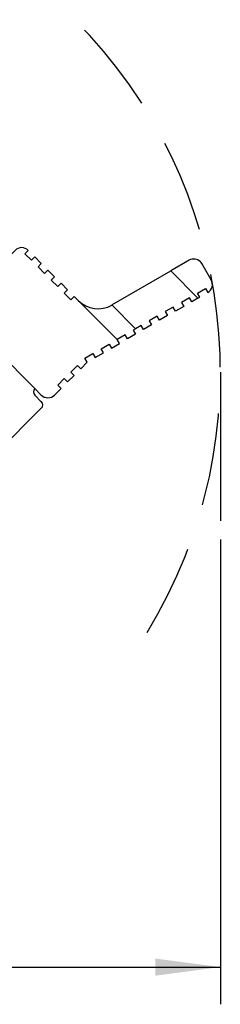
# Model space of a CAD drawing. Units: millimetres. Extents: x 670 to 967, y 278 to 488.
# Drawn here: x 773 to 783, y 321 to 374 of the extents above; entities that cross this region are included whole.
import ezdxf

# ---------------------------------------------------------------- set-up
doc = ezdxf.new("R2010")
doc.units = ezdxf.units.MM
doc.linetypes.add('DOT_CENTER', pattern=[14, 12, -1, 0, -1])
doc.linetypes.add('LONG_DASHED', pattern=[15, 10, -5])
doc.layers.add('1', color=7, linetype='Continuous')
doc.styles.add('CONVERTER_11', font='simplex.shx', dxfattribs={"width": 0.95})
doc.dimstyles.new('ME10_DIM_10', dxfattribs={"dimtxt": 7, "dimasz": 7, "dimexe": 4, "dimexo": 2, "dimgap": 3, "dimtad": 1, "dimdec": 0, "dimdsep": 46, "dimtxsty": 'CONVERTER_11', "dimsah": 1, "dimcen": 0.09, "dimclrd": 7, "dimclre": 7, "dimclrt": 7, "dimadec": 0, "dimazin": 0, "dimtfac": 1, "dimtdec": 4, "dimtix": 1, "dimtmove": 0, "dimatfit": 3, "dimfxl": 1, "dimtolj": 1, "dimtzin": 0, "dimarcsym": 0})

# ---------------------------------------------------------------- blocks, each defined once
blk = doc.blocks.new('corpoleva10-24_1_1__4', base_point=(1507.75, 686.76))
at = {"color": 7, "linetype": 'Continuous'}
for p, q in [((1544.72, 722.57), (1539.06, 716.91)), ((1545.78, 722.21), (1546.13, 722.57)), ((1546.48, 721.51), (1545.78, 722.21)), ((1546.84, 721.86), (1546.48, 721.51)), ((1547.54, 721.15), (1546.84, 721.86)), ((1547.19, 720.8), (1547.54, 721.15)), ((1563.48, 721.51), (1561.49, 720.36)), ((1565.85, 719.41), (1564.85, 721.14)), ((1522.47, 719.38), (1524.52, 720.24)), ((1530.65, 719.92), (1538, 715.85)), ((1547.9, 720.09), (1547.19, 720.8)), ((1548.25, 720.45), (1547.9, 720.09)), ((1548.96, 719.74), (1548.25, 720.45)), ((1555.15, 716.7), (1561.49, 720.36)), ((1561.49, 720.36), (1564.42, 717.43)), ((1548.61, 719.38), (1548.96, 719.74)), ((1549.31, 718.68), (1548.61, 719.38)), ((1549.67, 719.03), (1549.31, 718.68)), ((1550.37, 718.32), (1549.67, 719.03)), ((1550.02, 717.97), (1550.37, 718.32)), ((1550.73, 717.26), (1550.02, 717.97)), ((1564.37, 717.98), (1565.23, 718.48)), ((1564.62, 717.55), (1564.37, 717.98)), ((1565.23, 718.48), (1565.48, 718.05)), ((1551.08, 717.62), (1550.73, 717.26)), ((1551.52, 717.17), (1551.08, 717.62)), ((1555.71, 712.98), (1551.52, 717.17)), ((1563.5, 717.48), (1562.64, 716.98)), ((1562.64, 716.98), (1562.89, 716.55)), ((1563.75, 717.05), (1563.5, 717.48)), ((1564.42, 717.43), (1563.75, 717.05)), ((1564.42, 717.43), (1564.62, 717.55)), ((1538, 715.85), (1539.06, 714.79)), ((1555.15, 716.7), (1557.71, 714.13)), ((1561.77, 716.48), (1560.9, 715.98)), ((1560.9, 715.98), (1561.15, 715.55)), ((1562.02, 716.05), (1561.77, 716.48)), ((1562.89, 716.55), (1562.02, 716.05)), ((1511.1, 714.55), (1512.31, 715.06)), ((1539.06, 715.5), (1539.77, 714.79)), ((1539.77, 714.79), (1546.84, 707.72)), ((1560.04, 715.48), (1559.17, 714.98)), ((1559.17, 714.98), (1559.42, 714.55)), ((1560.29, 715.05), (1560.04, 715.48)), ((1561.15, 715.55), (1560.29, 715.05)), ((1557.69, 713.55), (1556.82, 713.05)), ((1557.71, 714.13), (1557.44, 713.98)), ((1557.44, 713.98), (1557.69, 713.55)), ((1558.31, 714.48), (1557.71, 714.13)), ((1558.56, 714.05), (1558.31, 714.48)), ((1559.42, 714.55), (1558.56, 714.05)), ((1553.98, 711.98), (1554.84, 712.48)), ((1554.84, 712.48), (1555.09, 712.05)), ((1555.09, 712.05), (1555.96, 712.55)), ((1556.57, 713.48), (1555.71, 712.98)), ((1555.71, 712.98), (1555.71, 712.98)), ((1555.96, 712.55), (1555.71, 712.98)), ((1556.82, 713.05), (1556.57, 713.48)), ((1552.24, 710.98), (1553.11, 711.48)), ((1553.11, 711.48), (1553.36, 711.05)), ((1553.36, 711.05), (1554.23, 711.55)), ((1554.23, 711.55), (1553.98, 711.98)), ((1551.79, 709.84), (1552.49, 710.55)), ((1552.49, 710.55), (1552.24, 710.98)), ((1550.73, 709.48), (1551.43, 710.19)), ((1551.08, 709.13), (1550.73, 709.48)), ((1551.43, 710.19), (1551.79, 709.84)), ((1549.31, 708.07), (1550.02, 708.78)), ((1550.02, 708.78), (1550.37, 708.42)), ((1550.37, 708.42), (1551.08, 709.13)), ((1546.84, 707.72), (1547.54, 707.01)), ((1548.96, 707.01), (1549.67, 707.72)), ((1549.67, 707.72), (1549.31, 708.07)), ((1546.84, 707.01), (1547.54, 706.3)), ((1547.54, 705.6), (1536.77, 694.82)), ((1521.44, 703.98), (1513.25, 703.98)), ((1523.47, 702.48), (1523.18, 702.98)), ((1525.07, 699.7), (1523.47, 702.48)), ((1530.4, 692.34), (1525.31, 697.42))]:
    blk.add_line(p, q, dxfattribs=at)
for centre, radius in [((1527.75, 715.64), 1.75), ((1527.75, 715.64), 1.35), ((1521.28, 692.26), 3.5), ((1521.28, 692.26), 3.1)]:
    blk.add_circle(centre, radius, dxfattribs=at)
for centre, radius, start, end in [((1545.42, 721.86), 1, 45, 135), ((1563.98, 720.64), 1, 45, 120), ((1563.98, 720.64), 1, 30, 45), ((1527.26, 713.8), 7, 61, 113), ((1523.26, 703.4), 16, 92.8168, 133.1832), ((1523.26, 703.4), 16, 327.5987, 92.8168), ((1564.98, 718.91), 1, 300, 30), ((1539.77, 716.2), 1, 135, 225), ((1553.65, 719.29), 3, 225, 300), ((1523.26, 703.4), 16, 133.1832, 142.8948), ((1539.41, 715.14), 0.5, 225, 315), ((1513.25, 709.48), 5.5, 113, 226.6595), ((1513.25, 709.48), 4.5, 45, 127.6571), ((1522.53, 709.57), 5, 49.3292, 168.8598), ((1513.25, 709.48), 4.5, 127.6571, 13.493), ((1513.25, 709.48), 4.5, 13.493, 45), ((1527.75, 715.64), 3, 229.3292, 291.2595), ((1530.65, 708.18), 5, 32.9469, 111.2595), ((1523.26, 703.4), 13.8, 315.901, 32.9469), ((1547.19, 707.36), 0.5, 135, 225), ((1548.25, 707.72), 1, 225, 315), ((1547.19, 705.95), 0.5, 315, 45), ((1513.25, 709.48), 5.5, 226.6595, 270), ((1521.44, 701.98), 2, 30, 90), ((1523.34, 698.7), 2, 338.3388, 30), ((1521.28, 692.26), 5.5, 9.6133, 225), ((1525.66, 697.78), 0.5, 158.3388, 225), ((1521.28, 692.26), 5.3, 11.9398, 225), ((1521.28, 692.26), 4.69, 31.0916, 259.9017), ((1523.26, 703.4), 16, 272.1321, 327.5987), ((1529.58, 697.27), 5, 211.0916, 279.3918), ((1529.58, 697.27), 5, 279.3918, 315.901), ((1521.28, 692.26), 5.5, 225, 297.946), ((1521.28, 692.26), 5.3, 225, 293.257), ((1523.26, 703.4), 16, 259.9017, 272.1321)]:
    blk.add_arc(centre, radius, start, end, dxfattribs=at)
at = {"layer": '1', "color": 7, "linetype": 'DOT_CENTER'}
for p, q in [((1513.25, 714.43), (1513.25, 704.53)), ((1518.2, 709.48), (1508.3, 709.48))]:
    blk.add_line(p, q, dxfattribs=at)
blk = doc.blocks.new('MFV_24_G40__5', base_point=(1386.02, 686.76))
blk.add_blockref('corpoleva10-24_1_1__4', (1507.75, 686.76))
blk = doc.blocks.new('*D27')
at = {"layer": '1', "color": 7, "linetype": 'Continuous'}
for p, q in [((1385.16, 697.48), (1385.16, 641.51)), ((1566.84, 691.48), (1566.84, 641.51)), ((1385.16, 645.51), (1566.84, 645.51))]:
    blk.add_line(p, q, dxfattribs=at)
at = {"layer": '1', "color": 7}
for points in [[(1392.16, 646.43), (1392.16, 644.59), (1385.16, 645.51)], [(1559.84, 644.59), (1559.84, 646.43), (1566.84, 645.51)]]:
    blk.add_solid(points, dxfattribs=at)
at = {"layer": '1', "color": 7, "insert": (1468.3, 648.51), "char_height": 7, "attachment_point": 7, "rotation": 0.0001, "line_spacing_factor": 0.60024, "style": 'CONVERTER_11'}
blk.add_mtext('182', dxfattribs=at)
blk = doc.blocks.new('Anteriore1', base_point=(1476, 734))
at = {"layer": '1', "color": 7, "linetype": 'Continuous'}
blk.add_line((1566.837, 709.485), (1566.837, 693.485), dxfattribs=at)
at = {"layer": '1', "color": 7, "linetype": 'LONG_DASHED'}
blk.add_arc((1513.25, 709.485), 53.587, 328.50918, 45, dxfattribs=at)
blk.add_blockref('MFV_24_G40__5', (1386.015, 686.765))
at = {"layer": '1'}
dim = blk.add_linear_dim(base=(1385.163, 645.511), p1=(1566.837, 693.485), p2=(1385.163, 699.485), dimstyle='ME10_DIM_10', dxfattribs=at)
dim.commit()
dim.dimension.update_dxf_attribs({"geometry": '*D27', "text_midpoint": (1476, 652.011), "text_rotation": 0.00014})

msp = doc.modelspace()

# ---------------------------------------------------------------- block references
at = {"xscale": 0.5, "yscale": 0.5, "zscale": 0.5}
msp.add_blockref('Anteriore1', (738, 367), dxfattribs=at)

doc.saveas('drawing.dxf')
